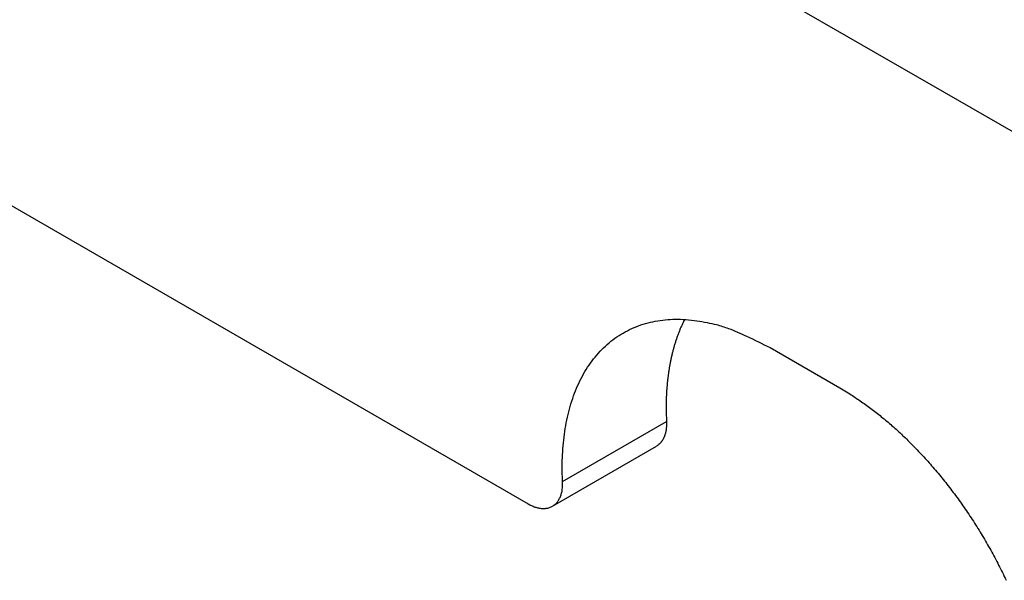
# Model space of a CAD drawing. Units: millimetres. Extents: x 2785 to 3082, y 589 to 799.
# Drawn here: x 2834 to 2844, y 633 to 639 of the extents above; entities that cross this region are included whole.
import ezdxf

# ---------------------------------------------------------------- set-up
doc = ezdxf.new("R2010")
doc.units = ezdxf.units.MM
doc.header["$LTSCALE"] = 65.395
doc.layers.get('0').update_dxf_attribs({"linetype": 'CONTINUOUS', "lineweight": 30})

msp = doc.modelspace()

# ---------------------------------------------------------------- linework, layer by layer
for p, q in [((2847.289, 636.001), (2836.226, 642.388)), ((2832.211, 638.051), (2838.929, 634.173)), ((2841.4, 635.767), (2842.111, 635.357)), ((2839.282, 634.401), (2840.343, 635.013)), ((2839.179, 634.148), (2840.24, 634.761))]:
    msp.add_line(p, q)
for points in [[(2839.282, 634.401), (2839.278, 634.523, -0.011104), (2839.28, 634.644, -0.011044), (2839.288, 634.764, -0.011456), (2839.301, 634.883, -0.012638), (2839.32, 634.999, -0.013693), (2839.345, 635.112, -0.014726), (2839.376, 635.221, -0.015823), (2839.414, 635.327, -0.017113), (2839.459, 635.427, -0.018393), (2839.51, 635.522, -0.019727), (2839.567, 635.61, -0.020998), (2839.631, 635.691, -0.022211), (2839.701, 635.766, -0.023263), (2839.776, 635.832, -0.024111), (2839.858, 635.89, -0.024577), (2839.944, 635.94, -0.024622), (2840.034, 635.981, -0.024584), (2840.13, 636.013, -0.024395), (2840.228, 636.036, -0.023027), (2840.33, 636.051, -0.020821), (2840.433, 636.057, -0.021309), (2840.541, 636.054, -0.023014), (2840.652, 636.041, -0.01697), (2840.757, 636.023, -0.007198), (2840.853, 636.003, -0.0204), (2840.975, 635.963, -0.030438), (2841.16, 635.883, -0.014173), (2841.4, 635.767, -0.007463)], [(2840.527, 636.054), (2840.512, 636.024, 0.005843), (2840.498, 635.993, 0.005845), (2840.484, 635.961, 0.005752), (2840.471, 635.929, 0.005572), (2840.458, 635.896, 0.005429), (2840.447, 635.864, 0.005297), (2840.436, 635.83, 0.005171), (2840.425, 635.797, 0.005034), (2840.416, 635.763, 0.004911), (2840.406, 635.729, 0.004783), (2840.398, 635.694, 0.004666), (2840.39, 635.659, 0.004542), (2840.383, 635.624, 0.004435), (2840.376, 635.589, 0.004325), (2840.37, 635.554, 0.004213), (2840.364, 635.518, 0.004082), (2840.36, 635.483, 0.004016), (2840.355, 635.447, 0.003981), (2840.351, 635.411, 0.003791), (2840.348, 635.375, 0.003479), (2840.345, 635.339, 0.003714), (2840.343, 635.303, 0.004251), (2840.341, 635.265, 0.003221), (2840.34, 635.23, 0.001239), (2840.339, 635.198, 0.004282), (2840.339, 635.158, 0.007048), (2840.34, 635.095, 0.003436), (2840.343, 635.013, 0.00184)], [(2842.111, 635.357), (2842.215, 635.294, -0.011208), (2842.32, 635.224, -0.010101), (2842.428, 635.147, -0.009502), (2842.536, 635.062, -0.009532), (2842.645, 634.97, -0.009334), (2842.754, 634.871, -0.009118), (2842.862, 634.764, -0.008882), (2842.97, 634.651, -0.008767), (2843.076, 634.531, -0.008605), (2843.181, 634.405, -0.00851), (2843.282, 634.273, -0.008393), (2843.381, 634.136, -0.008334), (2843.476, 633.994, -0.008277), (2843.567, 633.848, -0.008268), (2843.653, 633.699, -0.008245), (2843.734, 633.547, -0.008225), (2843.81, 633.393, -0.008323)], [(2840.343, 635.013), (2840.343, 635.002, -0.005639), (2840.343, 634.991, -0.00566), (2840.343, 634.98, -0.005779), (2840.343, 634.969, -0.006039), (2840.342, 634.959, -0.006268), (2840.341, 634.948, -0.006484), (2840.34, 634.938, -0.00671), (2840.339, 634.927, -0.006965), (2840.337, 634.917, -0.007221), (2840.335, 634.907, -0.007493), (2840.333, 634.897, -0.007767), (2840.33, 634.887, -0.008053), (2840.327, 634.878, -0.008354), (2840.324, 634.869, -0.008674), (2840.321, 634.86, -0.008963), (2840.317, 634.851, -0.00922), (2840.313, 634.842, -0.009614), (2840.309, 634.834, -0.010124), (2840.305, 634.826, -0.010161), (2840.3, 634.819, -0.009773), (2840.295, 634.811, -0.01104), (2840.29, 634.804, -0.013471), (2840.284, 634.798, -0.010567), (2840.278, 634.791, -0.003853), (2840.273, 634.786, -0.015089), (2840.266, 634.78, -0.026687), (2840.255, 634.771, -0.01339), (2840.24, 634.761, -0.007161)], [(2838.929, 634.173), (2838.946, 634.163, 0.011754), (2838.964, 634.155, 0.011723), (2838.982, 634.147, 0.012189), (2839, 634.14, 0.013473), (2839.018, 634.135, 0.014617), (2839.036, 634.13, 0.01573), (2839.054, 634.127, 0.016896), (2839.072, 634.125, 0.018245), (2839.09, 634.125, 0.019548), (2839.107, 634.126, 0.02087), (2839.124, 634.128, 0.022066), (2839.141, 634.132, 0.023149), (2839.156, 634.137, 0.023992), (2839.172, 634.144, 0.024583), (2839.186, 634.153, 0.024734), (2839.199, 634.162, 0.024465), (2839.212, 634.173, 0.024113), (2839.224, 634.186, 0.023651), (2839.234, 634.199, 0.02209), (2839.244, 634.214, 0.019814), (2839.252, 634.23, 0.020148), (2839.26, 634.246, 0.021649), (2839.266, 634.265, 0.015912), (2839.271, 634.282, 0.006742), (2839.276, 634.299, 0.019099), (2839.279, 634.32, 0.028522), (2839.281, 634.355, 0.01332), (2839.282, 634.401, 0.007028)]]:
    msp.add_lwpolyline(points, format="xyb")

doc.saveas('drawing.dxf')
